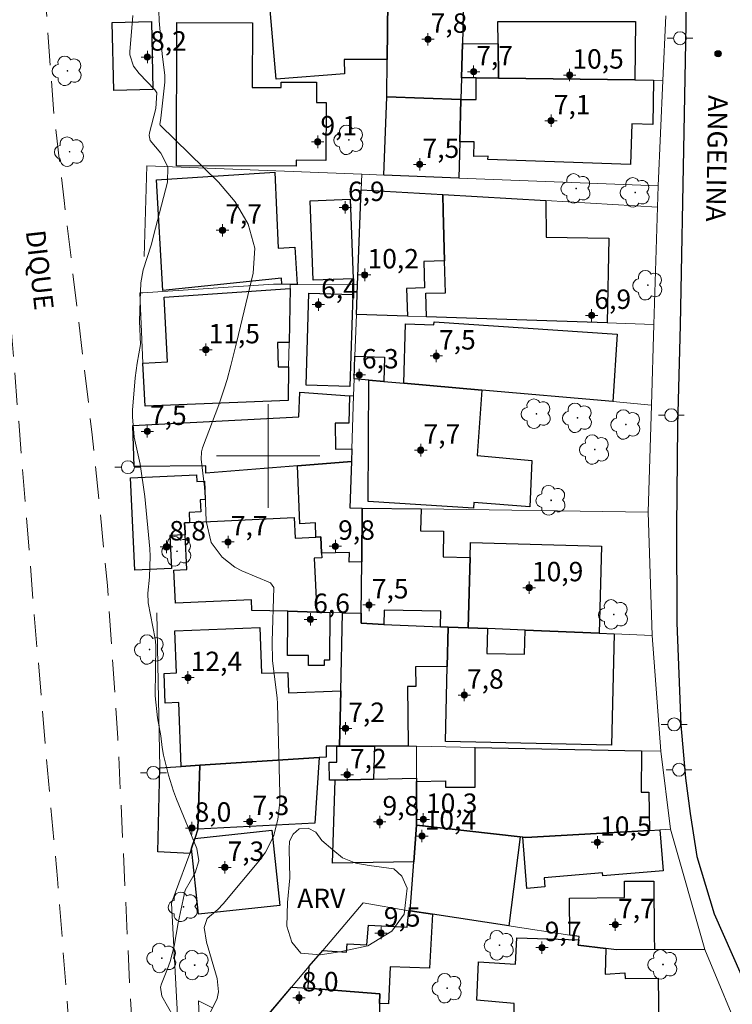
# Model space of a CAD drawing. Units: metres. Extents: x 286474 to 286990, y 1680443 to 1681010.
# Drawn here: x 286781 to 286836, y 1680858 to 1680934 of the extents above; entities that cross this region are included whole.
import ezdxf

# ---------------------------------------------------------------- set-up
doc = ezdxf.new("R2010")
doc.units = ezdxf.units.M
doc.header["$MEASUREMENT"] = 0
doc.linetypes.add('HIDDEN', pattern=[0.375, 0.25, -0.125])
for name, color, linetype, lineweight, true_color in [('Arvores_Isoladas', 7, 'Continuous', 18, 0x00ff33), ('Curvas_Intermediarias', 7, 'Continuous', 9, 0x783c14), ('Curvas_Mestras', 7, 'Continuous', 20, 0x783c14), ('Pto_Cotado', 7, 'Continuous', 9, 0x783c14), ('Pto_Cotado_Cone_Aproximacao', 7, 'Continuous', 9, 0x783c14), ('Topon_Vegetacao', 7, 'Continuous', 9, 0x00ff33), ('Vegetacao', 7, 'Orla8', 9, 0x00ff33)]:
    doc.layers.add(name, color=color, linetype=linetype, lineweight=lineweight, true_color=true_color)
for name, color, linetype, lineweight in [('Cerca', 8, 'Cerca', 20), ('Edificacoes', 7, 'Continuous', 30), ('Malha_Coordenadas', 7, 'Continuous', 15), ('Muro_Grade', 8, 'Continuous', 20), ('Nao_Pavimentada_S_Mfio', 10, 'HIDDEN', 15), ('Pavimentacao_Asfaltica_Mfio', 10, 'Continuous', 30), ('Poste', 7, 'Continuous', 9), ('Topon_de_Vias', 7, 'Continuous', 9)]:
    doc.layers.add(name, color=color, linetype=linetype, lineweight=lineweight)
doc.styles.add('Arial', font='arial.ttf', dxfattribs={"height": 1.5})
doc.styles.get("Standard").update_dxf_attribs({"font": 'arial.ttf'})
doc.linetypes.add('Cerca', pattern='A,10,0,["X",Standard,S=1,R=0,X=0,Y=-0.5],0.1', length=10.1)
doc.linetypes.add('Orla8', pattern='A,6,-0.5,["V",Standard,S=1,R=0,X=-0.5,Y=-1],-0.5,6,-0.5,["V",Standard,S=1,R=0,X=-0.5,Y=-1],-0.5', length=14)

# ---------------------------------------------------------------- blocks, each defined once
blk = doc.blocks.new('A$C52224A24')
at = {"layer": 'Pto_Cotado_Cone_Aproximacao', "linetype": 'Continuous', "lineweight": 9, "true_color": 0x783c14}
blk.add_hatch(color=36, dxfattribs=at).paths.add_polyline_path([(0.48, 0.72, 1), (0.48, 0.24, 1)])
at = {"layer": 'Pto_Cotado_Cone_Aproximacao', "color": 36, "linetype": 'Continuous', "lineweight": 9, "ltscale": 0.001, "true_color": 0x783c14, "elevation": 10.535}
for points in [[(0.48, 0.48), (0.48, 0.96)], [(0.48, 0.48), (0, 0.48)], [(0.48, 0), (0.48, 0.48)], [(0.96, 0.48), (0.48, 0.48)]]:
    blk.add_lwpolyline(points, dxfattribs=at)
at = {"layer": 'Pto_Cotado_Cone_Aproximacao', "color": 36, "linetype": 'Continuous', "lineweight": 9, "true_color": 0x783c14, "elevation": 10.535}
blk.add_lwpolyline([(0.48, 0.24, -1), (0.48, 0.72, -1)], format="xyb", close=True, dxfattribs=at)
blk = doc.blocks.new('CotasCA')
at = {"layer": 'Pto_Cotado_Cone_Aproximacao', "linetype": 'Continuous', "lineweight": 9, "true_color": 0x783c14}
blk.add_hatch(color=36, dxfattribs=at).paths.add_polyline_path([(0, 0.24, 1), (0, -0.24, 1)])
at = {"layer": 'Pto_Cotado_Cone_Aproximacao', "color": 36, "linetype": 'Continuous', "lineweight": 9, "true_color": 0x783c14, "flags": 128}
blk.add_lwpolyline([(0, -0.24, -1), (0, 0.24, -1)], format="xyb", close=True, dxfattribs=at)
at = {"layer": 'Pto_Cotado_Cone_Aproximacao', "color": 36, "linetype": 'Continuous', "lineweight": 9, "true_color": 0x783c14}
blk.add_blockref('A$C52224A24', (-0.48, -0.48, -10.535), dxfattribs=at)
blk = doc.blocks.new('Cotas')
at = {"layer": 'Pto_Cotado'}
blk.add_hatch(color=256, dxfattribs=at).paths.add_polyline_path([(0, 0.24, 1), (0, -0.24, 1)])
at = {"layer": 'Pto_Cotado', "lineweight": -3}
blk.add_lwpolyline([(0, -0.24, -1), (0, 0.24, -1)], format="xyb", close=True, dxfattribs=at)
blk = doc.blocks.new('Poste')
at = {"layer": 'Poste'}
for points in [[(-0.5, 0), (-1, 0)], [(0.5, 0), (1, 0)]]:
    blk.add_lwpolyline(points, dxfattribs=at)
blk.add_lwpolyline([(0, 0.5, 1), (0, -0.5, 1)], format="xyb", close=True, dxfattribs=at)
blk = doc.blocks.new('Arvore')
at = {"layer": 'Arvores_Isoladas'}
blk.add_lwpolyline([(-0.718, 0.493, 0.872324), (-0.722, -0.551, 0.862983), (0.284, -0.827, 0.900105), (0.89, 0.029, 0.863155), (0.262, 0.861, 0.882486)], format="xyb", close=True, dxfattribs=at)
blk.add_circle((0, 0), 0.0286, dxfattribs=at)

msp = doc.modelspace()

# ---------------------------------------------------------------- linework, layer by layer
at = {"layer": 'Cerca', "flags": 128}
for points in [[(286791.633, 1680875.899), (286791.403, 1680887.874)], [(286795.794, 1680819.607), (286795.374, 1680826.45), (286793.343, 1680849.999), (286792.523, 1680865.425), (286792.833, 1680866.286), (286793.954, 1680869.267)]]:
    msp.add_lwpolyline(points, dxfattribs=at)
at = {"layer": 'Curvas_Intermediarias', "elevation": 4, "flags": 128}
msp.add_lwpolyline([(286795.431, 1680856.796), (286796.049, 1680858.061), (286796.165, 1680858.566), (286796.068, 1680859.611), (286795.238, 1680862.421), (286795.046, 1680863.543), (286795.295, 1680864.237), (286796.113, 1680864.931), (286796.515, 1680865.365), (286799.405, 1680868.833), (286799.802, 1680869.381), (286800.407, 1680870.573), (286800.754, 1680871.885), (286800.903, 1680873.235), (286800.913, 1680873.918), (286800.731, 1680880.839), (286800.694, 1680881.306), (286800.338, 1680884.165), (286800.32, 1680885.662), (286800.456, 1680889.826), (286800.182, 1680890.189), (286797.978, 1680891.112), (286797.416, 1680891.405), (286796.44, 1680892.179), (286795.604, 1680893.321), (286795.217, 1680894.962), (286795.168, 1680896.43), (286795.083, 1680897.591), (286794.812, 1680899.744), (286794.852, 1680900.332), (286794.925, 1680900.618), (286796.182, 1680903.962), (286796.632, 1680905.26), (286796.829, 1680905.919), (286797.115, 1680906.984), (286797.576, 1680908.847), (286798.842, 1680914.144), (286798.972, 1680916.071), (286798.462, 1680917.933), (286797.462, 1680919.655), (286796.168, 1680921.168), (286791.64, 1680925.584), (286791.635, 1680925.632), (286791.713, 1680926.124), (286792.011, 1680928.905), (286792.004, 1680929.408), (286791.801, 1680931.091), (286791.578, 1680933.651), (286791.561, 1680934.416)], dxfattribs=at)
at = {"layer": 'Curvas_Mestras', "elevation": 5, "flags": 128}
msp.add_lwpolyline([(286789.529, 1680934.052), (286789.31, 1680931.24), (286789.31, 1680931.007), (286789.594, 1680930.133), (286790.02, 1680929.573), (286791.244, 1680928.32), (286791.397, 1680928.079), (286791.308, 1680926.863), (286790.836, 1680924.985), (286790.806, 1680924.787), (286790.873, 1680924.397), (286791.699, 1680923.41), (286792.24, 1680922.36), (286792.228, 1680921.18), (286791.302, 1680917.604), (286790.945, 1680916.306), (286790.349, 1680914.387), (286790.145, 1680913.392), (286790.097, 1680912.028), (286790.062, 1680910.417), (286790.129, 1680908.622), (286789.87, 1680907.173), (286789.728, 1680906.052), (286789.521, 1680903.544), (286789.503, 1680903.021), (286789.644, 1680901.466), (286790.114, 1680899.367), (286790.473, 1680896.872), (286790.84, 1680892.813), (286790.872, 1680892.265), (286790.816, 1680890.622), (286790.688, 1680889.382), (286790.722, 1680888.654), (286791.268, 1680885.874), (286791.316, 1680885.365), (286791.273, 1680881.451), (286791.436, 1680879.765), (286791.694, 1680878.373), (286791.808, 1680877.468), (286791.916, 1680876.869), (286792.284, 1680875.334), (286792.683, 1680874.077), (286792.92, 1680873.46), (286794.482, 1680869.663), (286794.637, 1680868.706), (286794.352, 1680867.78), (286793.576, 1680866.441), (286793.046, 1680863.918), (286792.741, 1680862.103), (286792.425, 1680860.925), (286792.219, 1680860.348), (286791.754, 1680859.184), (286791.685, 1680858.945), (286791.792, 1680858.227), (286792.66, 1680856.694)], dxfattribs=at)
at = {"layer": 'Edificacoes', "flags": 128}
for points in [[(286802.877, 1680935.033), (286802.921, 1680935.036), (286809.27, 1680935.173), (286809.22, 1680930.651), (286805.874, 1680930.65), (286805.897, 1680929.558), (286800.632, 1680929.128), (286800.126, 1680934.783), (286801.206, 1680934.883)], [(286815.132, 1680935.303), (286815.092, 1680934.042), (286815.032, 1680931.892), (286814.962, 1680929.25), (286814.912, 1680927.56), (286809.18, 1680927.76), (286809.22, 1680930.651), (286809.27, 1680935.173)], [(286790.972, 1680933.582), (286791.097, 1680928.339), (286788.065, 1680928.266), (286787.939, 1680933.51)], [(286792.933, 1680933.512), (286798.786, 1680933.5), (286798.771, 1680928.488), (286801.02, 1680928.481), (286801.021, 1680928.91), (286803.737, 1680928.902), (286803.732, 1680927.335), (286804.49, 1680927.333), (286804.477, 1680922.855), (286802.171, 1680922.861), (286802.169, 1680922.411), (286792.904, 1680922.438)], [(286828.377, 1680929.07), (286817.813, 1680929.21), (286817.783, 1680931.872), (286817.766, 1680933.587), (286828.42, 1680933.59)], [(286814.962, 1680929.25), (286815.032, 1680931.892), (286817.783, 1680931.872), (286817.813, 1680929.21), (286816.092, 1680929.24)], [(286814.822, 1680924.299), (286814.912, 1680927.56), (286816.098, 1680927.563), (286816.092, 1680929.24), (286817.813, 1680929.21), (286828.377, 1680929.07), (286829.798, 1680929.05), (286829.765, 1680925.641), (286828.125, 1680925.671), (286828.028, 1680922.536), (286817.003, 1680922.927), (286817.018, 1680923.169), (286815.912, 1680923.153), (286815.927, 1680924.292)], [(286814.912, 1680927.56), (286814.822, 1680924.299), (286814.752, 1680921.487), (286808.94, 1680921.718), (286809.18, 1680927.76)], [(286802.257, 1680913.264), (286801.707, 1680913.264), (286801.056, 1680913.274), (286801.029, 1680913.752), (286791.862, 1680912.792), (286791.358, 1680921.342), (286800.521, 1680921.934), (286800.774, 1680916.074), (286802.074, 1680916.142)], [(286807.189, 1680920.587), (286813.521, 1680920.217), (286813.553, 1680918.93), (286813.651, 1680915.085), (286812.052, 1680915.042), (286812.106, 1680912.995), (286810.71, 1680912.958), (286810.77, 1680910.813), (286806.839, 1680910.943), (286806.919, 1680913.244)], [(286813.521, 1680920.217), (286821.474, 1680919.747), (286821.501, 1680916.925), (286826.343, 1680916.847), (286826.236, 1680910.293), (286812.241, 1680910.763), (286812.199, 1680912.586), (286813.717, 1680912.617), (286813.651, 1680915.085), (286813.553, 1680918.93)], [(286803.487, 1680913.584), (286803.264, 1680919.732), (286806.359, 1680919.844), (286806.581, 1680913.693)], [(286801.587, 1680906.902), (286801.543, 1680904.299), (286790.484, 1680903.855), (286790.322, 1680907.182), (286792.231, 1680907.288), (286791.956, 1680912.27), (286801.707, 1680912.954), (286801.627, 1680908.782), (286800.734, 1680908.784), (286800.78, 1680906.903)], [(286803.157, 1680912.584), (286806.554, 1680912.479), (286806.329, 1680905.367), (286802.935, 1680905.474)], [(286816.543, 1680905.091), (286810.51, 1680905.631), (286810.636, 1680910.211), (286812.817, 1680910.132), (286812.847, 1680910.374), (286827.012, 1680909.431), (286826.657, 1680904.201)], [(286806.649, 1680905.971), (286806.719, 1680907.712), (286808.995, 1680907.638), (286808.94, 1680905.771), (286807.799, 1680905.871)], [(286807.799, 1680905.871), (286808.94, 1680905.771), (286810.51, 1680905.631), (286816.543, 1680905.091), (286816.182, 1680900.049), (286820.403, 1680899.643), (286820.245, 1680896.079), (286815.912, 1680896.398), (286815.88, 1680895.966), (286807.74, 1680896.469)], [(286802.377, 1680903.04), (286802.45, 1680904.932), (286806.308, 1680904.661), (286806.236, 1680902.543), (286805.188, 1680902.543), (286805.211, 1680900.536), (286806.469, 1680900.559), (286806.439, 1680899.579), (286802.277, 1680899.249), (286795.195, 1680898.67), (286795.184, 1680899.252), (286789.642, 1680899.182), (286789.532, 1680902.36)], [(286806.439, 1680899.579), (286806.318, 1680895.987), (286807.279, 1680895.977), (286807.239, 1680891.806), (286806.277, 1680891.789), (286806.299, 1680892.54), (286804.128, 1680892.486), (286804.068, 1680893.744), (286803.697, 1680893.726), (286803.666, 1680894.829), (286802.457, 1680894.76), (286802.277, 1680899.249)], [(286793.583, 1680893.907), (286792.407, 1680893.851), (286792.527, 1680891.303), (286789.684, 1680891.17), (286789.352, 1680898.308), (286794.474, 1680898.548), (286794.498, 1680898.028), (286795.071, 1680898.055), (286795.138, 1680896.628), (286794.749, 1680896.609), (286794.792, 1680895.68), (286793.883, 1680895.637), (286793.924, 1680894.857), (286793.543, 1680894.837), (286793.573, 1680894.087)], [(286807.239, 1680891.806), (286807.279, 1680895.977), (286811.831, 1680895.907), (286811.801, 1680894.208), (286813.58, 1680894.178), (286813.547, 1680892.194), (286815.622, 1680892.156), (286815.482, 1680886.714), (286813.921, 1680886.774), (286813.331, 1680886.804), (286813.35, 1680888.003), (286808.968, 1680888.077), (286808.95, 1680886.984), (286807.199, 1680887.064), (286807.209, 1680887.844)], [(286803.757, 1680887.934), (286801.527, 1680887.994), (286798.755, 1680888.064), (286798.717, 1680888.891), (286792.832, 1680888.616), (286792.712, 1680891.168), (286793.71, 1680891.215), (286793.583, 1680893.907), (286793.573, 1680894.087), (286793.543, 1680894.837), (286793.924, 1680894.857), (286802.02, 1680895.238), (286802.095, 1680893.651), (286803.697, 1680893.726), (286804.068, 1680893.744), (286804.128, 1680892.486), (286804.144, 1680892.128), (286803.566, 1680892.101)], [(286825.616, 1680886.294), (286819.884, 1680886.534), (286816.973, 1680886.654), (286815.482, 1680886.714), (286815.622, 1680892.156), (286815.655, 1680893.304), (286825.798, 1680893.033)], [(286803.757, 1680887.934), (286804.768, 1680887.904), (286804.738, 1680884.203), (286804.343, 1680884.207), (286804.34, 1680883.79), (286803.114, 1680883.8), (286803.12, 1680884.569), (286801.501, 1680884.583), (286801.524, 1680887.389), (286801.527, 1680887.994)], [(286807.209, 1680887.844), (286807.199, 1680887.064), (286808.95, 1680886.984), (286813.331, 1680886.804), (286813.921, 1680886.774), (286813.841, 1680883.733), (286811.393, 1680883.699), (286811.429, 1680882.189), (286810.775, 1680882.176), (286810.834, 1680877.669), (286810.84, 1680877.57), (286808.219, 1680877.56), (286805.528, 1680877.56), (286805.618, 1680881.832), (286805.758, 1680887.884)], [(286805.618, 1680881.832), (286805.528, 1680877.56), (286805.318, 1680877.56), (286804.484, 1680877.557), (286804.484, 1680876.715), (286803.958, 1680876.68), (286794.714, 1680876.089), (286793.273, 1680875.999), (286793.095, 1680880.936), (286792.042, 1680880.898), (286791.957, 1680883.193), (286792.91, 1680883.228), (286792.791, 1680886.491), (286799.358, 1680886.732), (286799.488, 1680883.198), (286801.523, 1680883.273), (286801.581, 1680881.684)], [(286825.616, 1680886.294), (286826.777, 1680886.244), (286826.571, 1680877.63), (286813.709, 1680877.934), (286813.841, 1680883.733), (286813.921, 1680886.774), (286815.482, 1680886.714), (286816.973, 1680886.654), (286816.926, 1680884.74), (286819.842, 1680884.671), (286819.884, 1680886.534)], [(286805.528, 1680877.56), (286808.219, 1680877.56), (286808.159, 1680875.009), (286805.178, 1680874.929), (286804.754, 1680874.947), (286804.722, 1680876.317), (286805.311, 1680876.337), (286805.318, 1680877.56)], [(286816.022, 1680877.47), (286828.877, 1680877.2), (286828.853, 1680874.021), (286829.451, 1680874.021), (286829.498, 1680871.048), (286819.942, 1680870.505), (286819.694, 1680870.537), (286819.504, 1680870.557), (286811.491, 1680871.458), (286811.491, 1680874.829), (286813.722, 1680874.874), (286813.722, 1680874.387), (286816.017, 1680874.397)], [(286793.273, 1680875.999), (286794.714, 1680876.089), (286794.564, 1680871.148), (286794.344, 1680870.437), (286794.084, 1680869.667), (286793.954, 1680869.267), (286791.467, 1680869.402), (286791.633, 1680875.899)], [(286794.714, 1680876.089), (286803.958, 1680876.68), (286803.612, 1680871.604), (286794.564, 1680871.148)], [(286811.491, 1680875.099), (286811.491, 1680874.829), (286811.491, 1680871.458), (286811.27, 1680868.627), (286804.983, 1680868.517), (286805.178, 1680874.929), (286808.159, 1680875.009)], [(286811.491, 1680871.458), (286819.504, 1680870.557), (286818.623, 1680863.665), (286812.711, 1680864.565), (286810.98, 1680864.825), (286811.27, 1680868.627)], [(286794.084, 1680869.667), (286794.344, 1680870.437), (286800.296, 1680871.068), (286800.909, 1680865.25), (286794.62, 1680864.588)], [(286819.694, 1680870.537), (286819.942, 1680870.505), (286829.498, 1680871.048), (286830.288, 1680871.098), (286830.547, 1680867.932), (286825.885, 1680867.551), (286825.867, 1680867.764), (286821.352, 1680867.395), (286821.41, 1680866.684), (286820.016, 1680866.57)], [(286829.878, 1680861.834), (286826.957, 1680861.822), (286826.136, 1680861.924), (286823.98, 1680862.189), (286824.025, 1680862.594), (286824.054, 1680862.846), (286823.345, 1680862.954), (286823.32, 1680865.821), (286827.568, 1680865.853), (286827.559, 1680867.117), (286829.842, 1680867.134), (286829.873, 1680862.938)], [(286810.98, 1680864.825), (286812.711, 1680864.565), (286812.48, 1680860.4), (286809.445, 1680860.493), (286809.32, 1680857.656), (286808.629, 1680857.672), (286808.638, 1680858.422), (286803.087, 1680858.843), (286803.187, 1680860.553), (286804.228, 1680861.774), (286806.061, 1680861.63), (286806.117, 1680862.295), (286807.638, 1680862.2), (286807.77, 1680863.721), (286810.754, 1680863.561), (286810.88, 1680864.845)], [(286824.025, 1680862.594), (286823.98, 1680862.189), (286826.136, 1680861.924), (286826.059, 1680859.946), (286827.597, 1680860.041), (286827.629, 1680859.591), (286830.175, 1680859.63), (286830.248, 1680853.811), (286823.085, 1680853.07), (286819.249, 1680852.679), (286819.084, 1680852.67), (286819.029, 1680857.675), (286816.14, 1680857.921), (286816.271, 1680860.892), (286819.14, 1680860.704), (286819.245, 1680862.756)], [(286808.549, 1680852.3), (286799.486, 1680851.98), (286799.372, 1680856.053), (286801.817, 1680858.933), (286803.087, 1680858.843), (286808.638, 1680858.422), (286808.629, 1680857.672)]]:
    msp.add_lwpolyline(points, close=True, dxfattribs=at)
at = {"layer": 'Malha_Coordenadas', "flags": 128}
for points in [[(286800, 1680904), (286800, 1680896)], [(286804, 1680900), (286796, 1680900)]]:
    msp.add_lwpolyline(points, dxfattribs=at)
at = {"layer": 'Muro_Grade', "flags": 128}
for points in [[(286815.092, 1680934.042), (286815.032, 1680931.892), (286814.962, 1680929.25)], [(286830.758, 1680934.032), (286830.538, 1680929.04)], [(286814.962, 1680929.25), (286814.912, 1680927.56), (286814.822, 1680924.299), (286814.752, 1680921.487)], [(286830.538, 1680929.04), (286829.798, 1680929.05), (286828.377, 1680929.07), (286817.813, 1680929.21), (286816.092, 1680929.24), (286814.962, 1680929.25)], [(286830.538, 1680929.04), (286830.178, 1680920.887)], [(286790.402, 1680915.435), (286790.612, 1680922.428), (286807.239, 1680921.778)], [(286807.239, 1680921.778), (286807.189, 1680920.587)], [(286807.239, 1680921.778), (286808.94, 1680921.718), (286814.752, 1680921.487)], [(286814.752, 1680921.487), (286830.178, 1680920.887)], [(286830.178, 1680920.887), (286830.108, 1680919.247)], [(286807.189, 1680920.587), (286806.919, 1680913.244)], [(286830.108, 1680919.247), (286821.474, 1680919.747), (286813.521, 1680920.217), (286807.189, 1680920.587)], [(286830.108, 1680919.247), (286829.828, 1680910.163)], [(286801.707, 1680913.264), (286802.257, 1680913.264), (286806.919, 1680913.244)], [(286806.919, 1680913.244), (286806.839, 1680910.943)], [(286806.649, 1680905.971), (286806.719, 1680907.712), (286806.839, 1680910.943)], [(286806.839, 1680910.943), (286810.77, 1680910.813), (286812.241, 1680910.763), (286826.236, 1680910.293), (286829.828, 1680910.163)], [(286829.828, 1680910.163), (286829.648, 1680903.93)], [(286806.649, 1680905.971), (286806.599, 1680904.641)], [(286829.648, 1680903.93), (286826.657, 1680904.201), (286816.543, 1680905.091), (286810.51, 1680905.631), (286808.94, 1680905.771), (286807.799, 1680905.871), (286806.649, 1680905.971)], [(286806.599, 1680904.641), (286806.308, 1680904.661), (286802.45, 1680904.932), (286802.377, 1680903.04), (286789.532, 1680902.36)], [(286806.599, 1680904.641), (286806.469, 1680900.559), (286806.439, 1680899.579), (286806.318, 1680895.987), (286807.279, 1680895.977)], [(286829.648, 1680903.93), (286829.398, 1680895.667)], [(286807.209, 1680887.844), (286807.239, 1680891.806), (286807.279, 1680895.977)], [(286829.398, 1680895.667), (286811.831, 1680895.907), (286807.279, 1680895.977)], [(286829.398, 1680895.667), (286829.718, 1680886.113)], [(286805.758, 1680887.884), (286804.768, 1680887.904), (286803.757, 1680887.934), (286801.527, 1680887.994), (286798.755, 1680888.064)], [(286805.758, 1680887.884), (286805.618, 1680881.832), (286805.528, 1680877.56)], [(286807.209, 1680887.844), (286805.758, 1680887.884)], [(286807.209, 1680887.844), (286807.199, 1680887.064), (286808.95, 1680886.984), (286813.331, 1680886.804), (286813.921, 1680886.774), (286815.482, 1680886.714), (286816.973, 1680886.654), (286819.884, 1680886.534), (286825.616, 1680886.294), (286826.777, 1680886.244), (286829.718, 1680886.113)], [(286829.718, 1680886.113), (286830.378, 1680877.17)], [(286805.528, 1680877.56), (286805.318, 1680877.56), (286804.484, 1680877.557), (286804.484, 1680876.715), (286803.958, 1680876.68), (286794.714, 1680876.089), (286793.273, 1680875.999), (286791.633, 1680875.899)], [(286805.528, 1680877.56), (286808.219, 1680877.56), (286810.84, 1680877.57), (286811.491, 1680877.57)], [(286811.491, 1680871.458), (286811.491, 1680874.829), (286811.491, 1680875.099), (286811.491, 1680877.57)], [(286811.491, 1680877.57), (286816.022, 1680877.47), (286828.877, 1680877.2), (286830.378, 1680877.17)], [(286831.118, 1680871.138), (286830.378, 1680877.17)], [(286811.491, 1680871.458), (286811.27, 1680868.627), (286810.98, 1680864.825)], [(286811.491, 1680871.458), (286819.504, 1680870.557), (286819.694, 1680870.537), (286819.944, 1680870.507), (286829.498, 1680871.048), (286830.288, 1680871.098), (286831.118, 1680871.138)], [(286831.118, 1680871.138), (286833.789, 1680861.844)], [(286799.486, 1680851.98), (286799.376, 1680856.052), (286801.817, 1680858.933), (286803.187, 1680860.553), (286804.228, 1680861.774), (286807.349, 1680865.455), (286810.88, 1680864.845), (286810.98, 1680864.825)], [(286833.789, 1680861.844), (286829.878, 1680861.834), (286826.957, 1680861.824), (286826.136, 1680861.924), (286823.98, 1680862.189), (286824.025, 1680862.594), (286824.055, 1680862.844), (286823.345, 1680862.954), (286818.623, 1680863.665), (286812.711, 1680864.565), (286810.98, 1680864.825)], [(286833.789, 1680861.844), (286836.851, 1680854.481)]]:
    msp.add_lwpolyline(points, dxfattribs=at)
msp.add_lwpolyline([(286801.707, 1680913.264), (286801.056, 1680913.274), (286800.426, 1680913.274), (286790.317, 1680912.625), (286790.067, 1680912.609), (286790.322, 1680907.182), (286790.484, 1680903.855), (286801.543, 1680904.299), (286801.587, 1680906.902), (286801.627, 1680908.782), (286801.707, 1680912.954)], close=True, dxfattribs=at)
at = {"layer": 'Nao_Pavimentada_S_Mfio', "ltscale": 10, "flags": 128}
for points in [[(286778.478, 1681003.816), (286778.486, 1681002.311), (286778.812, 1680990.593), (286779.023, 1680982.399), (286778.817, 1680970.4), (286778.527, 1680960.825), (286778.237, 1680951.586), (286778.236, 1680940.271), (286778.234, 1680930.343), (286778.544, 1680925.348), (286779.123, 1680919.882), (286779.833, 1680913.389), (286780.708, 1680902.671), (286781.917, 1680887.713), (286782.835, 1680876.834), (286783.716, 1680867.311), (286784.723, 1680854.267), (286785.352, 1680848.999), (286785.896, 1680845.069), (286786.399, 1680841.641), (286787.488, 1680835.872), (286788.911, 1680830.103), (286790.444, 1680824.183), (286791.612, 1680819.899), (286793.318, 1680815.401), (286795.576, 1680809.968), (286797.454, 1680805.375), (286799.832, 1680799.712), (286801.034, 1680796.298), (286801.494, 1680794.125), (286801.62, 1680792.16), (286800.996, 1680789.91)], [(286784.327, 1681003.823), (286784.361, 1681003.031), (286784.728, 1680984.99), (286784.562, 1680979.43), (286784.103, 1680975.249), (286783.352, 1680969.981), (286782.476, 1680961.19), (286782.395, 1680946.861), (286782.503, 1680939.058), (286783.427, 1680926.474), (286784.223, 1680919.743), (286786.402, 1680901.641), (286787.576, 1680889.977), (286788.379, 1680878.171), (286789.343, 1680858.152), (286790.017, 1680846.884), (286792.407, 1680831.092), (286794.576, 1680821.286), (286796.25, 1680816.357), (286797.747, 1680813.734), (286799.278, 1680811.824), (286799.779, 1680811.7), (286799.945, 1680811.741), (286799.945, 1680811.99), (286799.862, 1680812.529), (286799.409, 1680815.201), (286798.026, 1680823.011), (286796.437, 1680834.41), (286795.484, 1680843.656), (286794.821, 1680853.081), (286794.611, 1680857.88), (286798.454, 1680855.918), (286798.54, 1680852.176), (286798.644, 1680842.325), (286800.187, 1680830.304), (286801.993, 1680817.676), (286803.507, 1680811.144), (286804.997, 1680805.406), (286807.123, 1680799.67), (286807.701, 1680799.25), (286807.987, 1680799.197)]]:
    msp.add_lwpolyline(points, dxfattribs=at)
at = {"layer": 'Pavimentacao_Asfaltica_Mfio', "flags": 128}
msp.add_lwpolyline([(286830.787, 1681003.879), (286830.699, 1681001.688), (286830.924, 1680991.298), (286832.079, 1680954.176), (286832.395, 1680940.419), (286832.319, 1680933.368), (286832.154, 1680925.063), (286831.88, 1680910.127), (286831.659, 1680902.353), (286831.583, 1680894.51), (286831.608, 1680887.112), (286831.934, 1680879.222), (286832.123, 1680876.86), (286832.279, 1680875.096), (286832.647, 1680872.365), (286833.16, 1680869.045), (286834.507, 1680864.597), (286842.852, 1680845.729)], dxfattribs=at)
at = {"layer": 'Vegetacao', "flags": 128}
msp.add_lwpolyline([(286801.618, 1680869.604), (286801.658, 1680870.224), (286801.944, 1680870.759), (286802.404, 1680871.175), (286803.093, 1680871.217), (286803.697, 1680870.926), (286804.154, 1680870.263), (286805.018, 1680869.559), (286805.744, 1680868.924), (286806.78, 1680868.508), (286807.807, 1680868.336), (286809.724, 1680868.089), (286810.348, 1680867.509), (286810.766, 1680866.596), (286810.521, 1680864.577), (286809.568, 1680863.251), (286807.707, 1680862.13), (286805.558, 1680861.675), (286804.023, 1680861.427), (286802.533, 1680861.55), (286801.83, 1680862.419), (286801.456, 1680863.658), (286801.498, 1680865.472), (286801.68, 1680867.378)], close=True, dxfattribs=at)

# ---------------------------------------------------------------- block references
at = {"layer": 'Arvores_Isoladas'}
for p in [(286784.475, 1680929.779), (286806.255, 1680924.443), (286784.648, 1680923.525), (286823.83, 1680920.685), (286828.4, 1680920.378), (286829.38, 1680913.202), (286820.753, 1680903.266), (286823.938, 1680902.951), (286827.679, 1680902.435), (286825.265, 1680900.501), (286821.894, 1680896.573), (286792.953, 1680892.632), (286826.732, 1680887.749), (286790.835, 1680885.037), (286793.45, 1680865.145), (286817.895, 1680862.172), (286791.788, 1680861.181), (286794.321, 1680860.636), (286830.544, 1680860.689), (286813.857, 1680858.849)]:
    msp.add_blockref('Arvore', p, dxfattribs=at)
at = {"layer": 'Poste'}
for p in [(286831.863, 1680932.299), (286831.185, 1680903.155), (286789.156, 1680899.134), (286831.409, 1680879.25), (286791.13, 1680875.505), (286831.783, 1680875.743)]:
    msp.add_blockref('Poste', p, dxfattribs=at)
at = {"layer": 'Pto_Cotado'}
msp.add_blockref('Cotas', (286834.809, 1680931.097, 3.86), dxfattribs=at)
at = {"layer": 'Pto_Cotado_Cone_Aproximacao'}
for p in [(286812.361, 1680932.222, 7.82), (286790.662, 1680930.841, 8.15), (286815.892, 1680929.711, 7.69), (286823.325, 1680929.451, 10.54), (286821.885, 1680925.919, 7.14), (286803.837, 1680924.289, 9.11), (286811.731, 1680922.548, 7.46), (286805.968, 1680919.217, 6.91), (286796.475, 1680917.456, 7.73), (286807.479, 1680914.004, 10.21), (286803.888, 1680911.704, 6.4), (286825.026, 1680910.873, 6.91), (286795.184, 1680908.212, 11.5), (286813.011, 1680907.732, 7.49), (286807.049, 1680906.271, 6.34), (286790.652, 1680901.9, 7.54), (286811.811, 1680900.449, 7.7), (286796.905, 1680893.356, 7.68), (286805.208, 1680893.026, 9.78), (286792.143, 1680892.976, 8.82), (286820.194, 1680889.815, 10.87), (286807.809, 1680888.484, 7.52), (286803.277, 1680887.364, 6.56), (286793.804, 1680882.872, 12.35), (286815.172, 1680881.512, 7.82), (286805.988, 1680878.941, 7.22), (286806.118, 1680875.359, 7.23), (286798.585, 1680871.738, 7.34), (286808.639, 1680871.708, 9.77), (286812.001, 1680871.908, 10.32), (286794.104, 1680871.228, 7.95), (286811.901, 1680870.617, 10.37), (286825.466, 1680870.137, 10.45), (286796.655, 1680868.196, 7.33), (286826.857, 1680863.765, 7.67), (286808.739, 1680863.114, 9.51), (286821.184, 1680861.994, 9.67), (286802.397, 1680858.112, 8)]:
    msp.add_blockref('CotasCA', p, dxfattribs=at)

# ---------------------------------------------------------------- texts
at = {"layer": 'Pto_Cotado_Cone_Aproximacao', "style": 'Arial'}
for s, p in [('7,8', (286812.572, 1680932.72, 7.82)), ('8,2', (286790.873, 1680931.339, 8.15)), ('7,7', (286816.103, 1680930.209, 7.69)), ('10,5', (286823.536, 1680929.949, 10.54)), ('7,1', (286822.096, 1680926.417, 7.14)), ('9,1', (286804.048, 1680924.787, 9.11)), ('7,5', (286811.942, 1680923.046, 7.46)), ('6,9', (286806.179, 1680919.715, 6.91)), ('7,7', (286796.686, 1680917.954, 7.73)), ('10,2', (286807.69, 1680914.503, 10.21)), ('6,4', (286804.098, 1680912.202, 6.4)), ('6,9', (286825.237, 1680911.372, 6.91)), ('11,5', (286795.395, 1680908.71, 11.5)), ('7,5', (286813.222, 1680908.23, 7.49)), ('6,3', (286807.26, 1680906.77, 6.34)), ('7,5', (286790.863, 1680902.398, 7.54)), ('7,7', (286812.022, 1680900.947, 7.7)), ('7,7', (286797.116, 1680893.855, 7.68)), ('9,8', (286805.419, 1680893.524, 9.78)), ('8,8', (286792.354, 1680893.474, 8.82)), ('10,9', (286820.405, 1680890.313, 10.87)), ('7,5', (286808.02, 1680888.983, 7.52)), ('6,6', (286803.488, 1680887.862, 6.56)), ('12,4', (286794.014, 1680883.37, 12.35)), ('7,8', (286815.383, 1680882.01, 7.82)), ('7,2', (286806.199, 1680879.439, 7.22)), ('7,2', (286806.329, 1680875.857, 7.23)), ('7,3', (286798.796, 1680872.236, 7.34)), ('9,8', (286808.85, 1680872.206, 9.77)), ('10,3', (286812.212, 1680872.406, 10.32)), ('8,0', (286794.315, 1680871.726, 7.95)), ('10,4', (286812.112, 1680871.116, 10.37)), ('10,5', (286825.677, 1680870.635, 10.45)), ('7,3', (286796.866, 1680868.695, 7.33)), ('7,7', (286827.068, 1680864.263, 7.67)), ('9,5', (286808.95, 1680863.613, 9.51)), ('9,7', (286821.395, 1680862.492, 9.67)), ('8,0', (286802.608, 1680858.611, 8))]:
    msp.add_text(s, height=1.5, dxfattribs=at).set_placement(p)
at = {"layer": 'Topon_de_Vias', "style": 'Arial'}
for s, rotation, p in [('ANGELINA', 268.97142, (286834.054, 1680927.905)), ('DIQUE', 276.37058, (286781.257, 1680917.388))]:
    msp.add_text(s, height=1.5, rotation=rotation, dxfattribs=at).set_placement(p)
at = {"layer": 'Topon_Vegetacao', "style": 'Arial'}
msp.add_text('ARV', height=1.5, rotation=0.01586, dxfattribs=at).set_placement((286802.249, 1680865.049))

doc.saveas('drawing.dxf')
